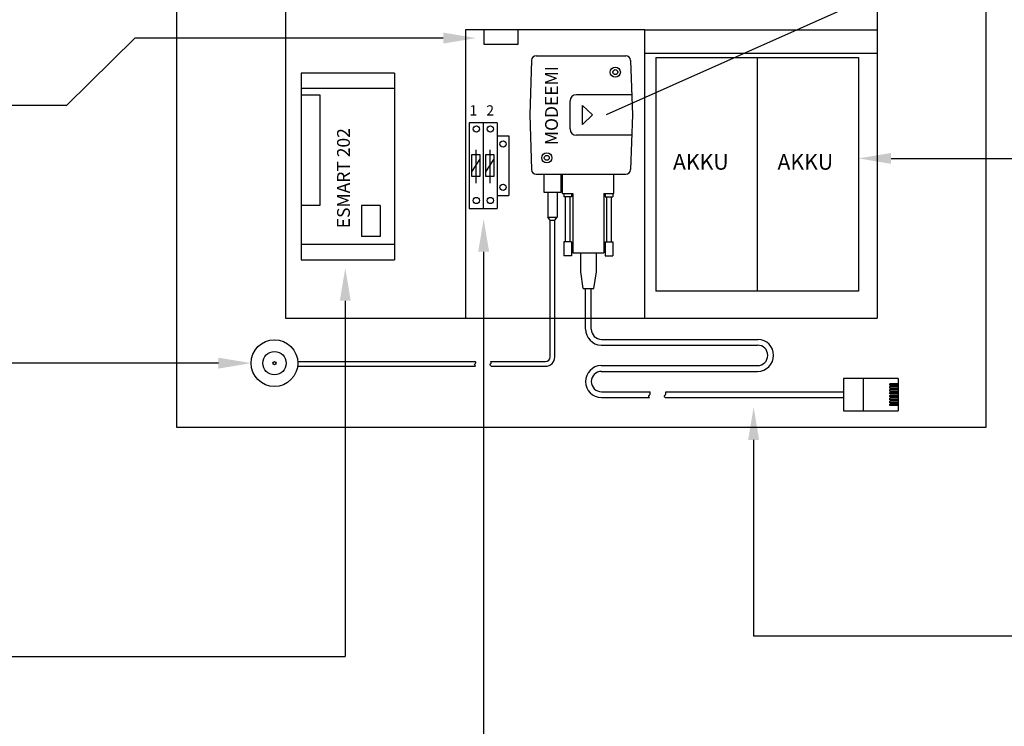
# Model space of a CAD drawing. Extents: x -73 to 9817, y -2374 to 3492.
# Drawn here: x 6097 to 6900, y 896 to 1472 of the extents above; entities that cross this region are included whole.
import ezdxf

# ---------------------------------------------------------------- set-up
doc = ezdxf.new("R2010")
doc.units = 0
doc.header["$LTSCALE"] = 50
doc.header["$MEASUREMENT"] = 0
for name, color, linetype in [('EHYTV1', 1, 'CONTINUOUS'), ('EHYTV5', 5, 'CONTINUOUS'), ('TEXT25', 1, 'CONTINUOUS')]:
    doc.layers.add(name, color=color, linetype=linetype)
doc.styles.add('ROMANS', font='romans')
doc.styles.get("Standard").update_dxf_attribs({"font": 'fiso'})

# ---------------------------------------------------------------- blocks, each defined once
blk = doc.blocks.new('Sony-modeemi')
at = {"layer": 'EHYTV1'}
for p, q in [((-88.38, -21.16), (-15.39, -21.16)), ((-92.18, -24.97), (-93.77, -69.4)), ((-11.58, -24.97), (-9.99, -69.4)), ((-93.77, -69.4), (-92.18, -113.83)), ((-9.99, -69.4), (-11.58, -113.83)), ((-88.38, -117.63), (-15.39, -117.63)), ((-79.01, -132.23), (-79.01, -152.54)), ((-71.4, -132.23), (-71.4, -152.54)), ((-66.95, -133.5), (-58.7, -133.5)), ((-33.31, -133.5), (-25.06, -133.5)), ((-79.01, -152.54), (-71.4, -152.54)), ((-77.11, -155.08), (-79.01, -152.54)), ((-77.11, -266.5), (-77.11, -155.08)), ((-77.11, -155.08), (-73.3, -155.08)), ((-73.3, -155.08), (-71.4, -152.54)), ((-73.3, -266.5), (-73.3, -155.08)), ((-58.7, -181.74), (-33.31, -181.74)), ((-52.2, -197.2), (-52.2, -181.74)), ((-39.37, -197.2), (-39.37, -181.74)), ((-50.05, -210.67), (-41.53, -210.67)), ((-48.27, -243.88), (-48.27, -210.67)), ((-43.52, -243.88), (-43.52, -210.67)), ((-35.21, -252.18), (92.37, -252.18)), ((-35.21, -256.93), (92.01, -256.93)), ((-282.79, -270.31), (-138.26, -270.31)), ((-138.67, -272.63), (-138.53, -272.23)), ((-138.57, -273.07), (-138.67, -272.63)), ((-138.53, -272.23), (-138.23, -272.02)), ((-138.06, -270.5), (-138.26, -270.31)), ((-138.23, -272.02), (-138.03, -271.85)), ((-137.89, -270.61), (-138.06, -270.5)), ((-138.03, -271.85), (-137.86, -271.65)), ((-137.76, -270.84), (-137.89, -270.61)), ((-137.86, -271.65), (-137.76, -271.38)), ((-137.72, -271.18), (-137.76, -270.84)), ((-137.76, -271.38), (-137.72, -271.18)), ((-126, -272.63), (-125.87, -272.23)), ((-125.9, -273.07), (-126, -272.63)), ((-125.87, -272.23), (-125.56, -272.02)), ((-125.6, -270.31), (-80.92, -270.31)), ((-125.39, -270.5), (-125.6, -270.31)), ((-125.56, -272.02), (-125.36, -271.85)), ((-125.22, -270.61), (-125.39, -270.5)), ((-125.36, -271.85), (-125.19, -271.65)), ((-125.09, -270.84), (-125.22, -270.61)), ((-125.19, -271.65), (-125.09, -271.38)), ((-125.05, -271.18), (-125.09, -270.84)), ((-125.09, -271.38), (-125.05, -271.18)), ((-282.92, -274.12), (-137.89, -274.12)), ((-138.27, -273.56), (-138.57, -273.07)), ((-137.89, -274.12), (-138.27, -273.56)), ((-125.61, -273.56), (-125.9, -273.07)), ((-125.22, -274.12), (-125.61, -273.56)), ((-125.22, -274.12), (-80.92, -274.12)), ((-35.57, -273.54), (92.01, -273.54)), ((-35.57, -278.28), (91.65, -278.28)), ((206.54, -284.21), (162.11, -284.21)), ((162.11, -284.21), (162.11, -310.31)), ((178.17, -284.21), (178.17, -310.31)), ((199.83, -289.55), (199.83, -288.36)), ((206.54, -288.36), (199.83, -288.36)), ((206.54, -284.21), (206.54, -310.31)), ((-35.21, -294.89), (4.2, -294.89)), ((16.99, -294.89), (162.11, -294.89)), ((206.54, -289.55), (199.83, -289.55)), ((199.83, -291.92), (199.83, -290.74)), ((206.54, -290.74), (199.83, -290.74)), ((206.54, -291.92), (199.83, -291.92)), ((199.83, -294.3), (199.83, -293.11)), ((206.54, -293.11), (199.83, -293.11)), ((206.54, -294.3), (199.83, -294.3)), ((199.83, -296.67), (199.83, -295.48)), ((206.54, -295.48), (199.83, -295.48)), ((206.54, -296.67), (199.83, -296.67)), ((-35.21, -299.63), (3.82, -299.63)), ((16.61, -299.63), (162.11, -299.63)), ((199.83, -299.04), (199.83, -297.85)), ((206.54, -297.85), (199.83, -297.85)), ((206.54, -299.04), (199.83, -299.04)), ((199.83, -301.41), (199.83, -300.23)), ((206.54, -300.23), (199.83, -300.23)), ((206.54, -301.41), (199.83, -301.41)), ((199.83, -303.79), (199.83, -302.6)), ((206.54, -302.6), (199.83, -302.6)), ((206.54, -303.79), (199.83, -303.79)), ((199.83, -306.16), (199.83, -304.97)), ((206.54, -304.97), (199.83, -304.97)), ((162.11, -310.31), (206.54, -310.31)), ((206.54, -306.16), (199.83, -306.16))]:
    blk.add_line(p, q, dxfattribs=at)
at = {"layer": 'EHYTV1', "linetype": 'Continuous'}
for p, q in [((-10.58, -52.9), (-55.69, -52.9)), ((-60.77, -80.82), (-60.77, -57.97)), ((-50.71, -61.71), (-42.58, -69.4)), ((-50.71, -77.08), (-50.71, -61.71)), ((-50.71, -77.08), (-42.58, -69.4)), ((-10.58, -85.9), (-55.69, -85.9)), ((-82.19, -117.63), (-82.19, -132.23)), ((-68.22, -132.23), (-68.22, -117.63)), ((-66.95, -133.5), (-66.95, -117.63)), ((-25.06, -133.5), (-25.06, -117.63)), ((-82.19, -132.23), (-68.22, -132.23)), ((-66, -133.5), (-66, -135.97)), ((-59.65, -135.97), (-66, -135.97)), ((-64.73, -135.97), (-64.73, -172.68)), ((-60.92, -135.97), (-60.92, -172.68)), ((-59.65, -133.5), (-59.65, -135.97)), ((-58.7, -133.5), (-58.7, -181.74)), ((-33.31, -133.5), (-33.31, -181.74)), ((-32.36, -133.5), (-32.36, -135.97)), ((-32.36, -135.97), (-26.02, -135.97)), ((-31.09, -135.97), (-31.09, -172.68)), ((-27.28, -135.97), (-27.28, -172.68)), ((-26.02, -133.5), (-26.02, -135.97)), ((-59.65, -172.68), (-66, -172.68)), ((-66, -172.68), (-66, -184.11)), ((-59.65, -172.68), (-59.65, -184.11)), ((-32.36, -172.68), (-26.02, -172.68)), ((-32.36, -172.68), (-32.36, -184.11)), ((-26.02, -172.68), (-26.02, -184.11)), ((-59.65, -184.11), (-66, -184.11)), ((-32.36, -184.11), (-26.02, -184.11)), ((-50.05, -210.67), (-52.2, -197.2)), ((-41.53, -210.67), (-39.37, -197.2))]:
    blk.add_line(p, q, dxfattribs=at)
at = {"layer": 'EHYTV1'}
for points in [[(3.82, -299.63), (3.57, -299.2), (3.43, -298.96), (3.34, -298.64), (3.34, -298.42), (3.43, -298.15), (3.57, -297.94), (3.75, -297.78), (3.88, -297.69), (3.93, -297.63), (4.02, -297.49), (4.13, -297.33), (4.29, -297.13), (4.4, -296.88), (4.54, -296.52), (4.56, -296.25), (4.56, -295.94), (4.54, -295.71), (4.51, -295.49), (4.42, -295.26), (4.29, -294.99), (4.2, -294.89)], [(16.61, -299.63), (16.36, -299.2), (16.23, -298.96), (16.14, -298.64), (16.14, -298.42), (16.23, -298.15), (16.36, -297.94), (16.54, -297.78), (16.68, -297.69), (16.72, -297.63), (16.81, -297.49), (16.93, -297.33), (17.08, -297.13), (17.2, -296.88), (17.33, -296.52), (17.35, -296.25), (17.35, -295.94), (17.33, -295.71), (17.31, -295.49), (17.22, -295.26), (17.08, -294.99), (16.99, -294.89)]]:
    blk.add_lwpolyline(points, dxfattribs=at)
at = {"layer": 'EHYTV1', "linetype": 'Continuous'}
for centre in [(-23.95, -34.49), (-79.81, -104.31)]:
    blk.add_circle(centre, 4.13, dxfattribs=at)
at = {"layer": 'EHYTV1'}
for centre, radius in [((-23.95, -34.49), 2.03), ((-79.81, -104.31), 2.03), ((-301.79, -271.57), 19.04), ((-301.79, -271.57), 9.52), ((-301.79, -271.57), 1.27)]:
    blk.add_circle(centre, radius, dxfattribs=at)
for centre, radius, start, end in [((-88.38, -24.97), 3.81, 90, 180), ((-15.39, -24.97), 3.81, 0, 90), ((-88.38, -113.83), 3.81, 180, 270), ((-15.39, -113.83), 3.81, 270, 0), ((-35.21, -243.88), 13.05, 180, 268.43568), ((-35.21, -243.88), 8.3, 180, 270), ((92.01, -265.23), 13.05, 0, 88.43568), ((92.01, -265.23), 8.3, 0, 90), ((-80.92, -266.5), 3.81, 270, 0), ((-80.92, -266.5), 7.62, 270, 0), ((92.01, -265.23), 8.3, 270, 0), ((92.01, -265.23), 13.05, 270, 0), ((-35.21, -286.59), 13.05, 91.56432, 180), ((-35.21, -286.59), 8.3, 90, 180), ((-35.21, -286.59), 13.05, 180, 270), ((-35.21, -286.59), 8.3, 180, 270)]:
    blk.add_arc(centre, radius, start, end, dxfattribs=at)
at = {"layer": 'EHYTV1', "linetype": 'Continuous'}
for centre, start, end in [((-55.69, -57.97), 90, 180), ((-55.69, -80.82), 180, 270)]:
    blk.add_arc(centre, 5.08, start, end, dxfattribs=at)
at = {"layer": 'EHYTV1', "style": 'ROMANS'}
blk.add_text('MODEEMI', height=10.432, rotation=90, dxfattribs=at).set_placement((-70.76, -93.98))

msp = doc.modelspace()

# ---------------------------------------------------------------- linework, layer by layer
at = {"layer": 'EHYTV1'}
for p, q in [((6313.75, 2028.21), (6313.75, 1228.47)), ((6796.12, 2028.21), (6796.12, 1228.47)), ((6606.59, 1463.31), (6460.61, 1463.31)), ((6460.61, 1463.31), (6460.61, 1228.47)), ((6606.59, 1228.47), (6606.59, 1463.31)), ((6606.59, 1463.31), (6796.12, 1463.31)), ((6135.57, 1401.99), (6191.09, 1456.56)), ((6442.44, 1456.56), (6191.09, 1456.56)), ((6606.59, 1444.27), (6796.12, 1444.27)), ((6615.75, 1440.79), (6780.78, 1440.79)), ((6615.75, 1440.79), (6615.75, 1250.38)), ((6698.27, 1440.79), (6698.27, 1250.38)), ((6780.78, 1440.79), (6780.78, 1250.38)), ((6326.44, 1428.1), (6326.44, 1275.77)), ((6402.61, 1428.1), (6326.44, 1428.1)), ((6402.61, 1428.1), (6402.61, 1275.77)), ((6402.61, 1415.4), (6326.44, 1415.4)), ((6326.44, 1410.4), (6341.68, 1410.4)), ((6341.68, 1410.4), (6341.68, 1320.2)), ((6063.49, 1401.99), (6135.57, 1401.99)), ((6463.58, 1387.48), (6463.58, 1317.66)), ((6475.01, 1387.48), (6463.58, 1387.48)), ((6475.01, 1387.48), (6475.01, 1317.66)), ((6475.01, 1387.48), (6475.01, 1317.66)), ((6486.43, 1387.48), (6475.01, 1387.48)), ((6486.43, 1387.48), (6486.43, 1317.66)), ((6486.43, 1376.8), (6495.93, 1376.8)), ((6495.93, 1376.8), (6495.93, 1328.35)), ((6469.26, 1338.25), (6469.26, 1365.39)), ((6480.69, 1338.25), (6480.69, 1365.39)), ((6465.77, 1347.62), (6472.11, 1357.77)), ((6477.19, 1347.62), (6483.54, 1357.77)), ((6807.43, 1358.53), (6962.39, 1358.53)), ((6486.43, 1328.35), (6495.93, 1328.35)), ((6341.68, 1320.2), (6326.44, 1320.2)), ((6390.96, 1320.2), (6375.73, 1320.2)), ((6375.73, 1320.2), (6375.73, 1294.81)), ((6390.96, 1320.2), (6390.96, 1294.81)), ((6463.58, 1317.66), (6475.01, 1317.66)), ((6475.01, 1317.66), (6486.43, 1317.66)), ((6390.96, 1294.81), (6375.73, 1294.81)), ((6402.61, 1288.46), (6326.44, 1288.46)), ((6475.31, 1282.55), (6475.31, 589.27)), ((6326.44, 1275.77), (6402.61, 1275.77)), ((6780.78, 1250.38), (6615.75, 1250.38)), ((6362.52, 1242.52), (6362.52, 952.63)), ((6313.75, 1228.47), (6796.12, 1228.47)), ((6259.1, 1191.74), (6063.49, 1191.74)), ((6695.37, 1129.22), (6695.37, 969.37)), ((6962.39, 969.37), (6695.37, 969.37)), ((6063.49, 952.63), (6362.52, 952.63))]:
    msp.add_line(p, q, dxfattribs=at)
at = {"layer": 'EHYTV1', "linetype": 'Continuous'}
msp.add_line((6848.77, 1515.98), (6575.27, 1393.9), dxfattribs=at)
at = {"layer": 'EHYTV1'}
for points in [[(6503.55, 1463.31), (6475.46, 1463.31), (6475.46, 1451.5), (6503.55, 1451.5)], [(6465.77, 1343.81), (6465.77, 1361.58), (6472.11, 1361.58), (6472.11, 1343.81)], [(6477.19, 1343.81), (6477.19, 1361.58), (6483.54, 1361.58), (6483.54, 1343.81)]]:
    msp.add_lwpolyline(points, close=True, dxfattribs=at)
for centre in [(6469.39, 1382.4), (6480.82, 1382.4), (6491.16, 1370.23), (6491.16, 1334.92), (6469.39, 1324.24), (6480.82, 1324.24)]:
    msp.add_circle(centre, 2.54, dxfattribs=at)
for points in [[(6442.44, 1461), (6469.1, 1456.56), (6442.44, 1452.12)], [(6807.43, 1362.97), (6780.78, 1358.53), (6807.43, 1354.09)], [(6470.86, 1282.55), (6475.31, 1309.21), (6479.75, 1282.55)], [(6358.07, 1242.52), (6362.52, 1269.18), (6366.96, 1242.52)], [(6259.1, 1196.18), (6285.76, 1191.74), (6259.1, 1187.29)], [(6690.93, 1129.22), (6695.37, 1155.87), (6699.81, 1129.22)]]:
    msp.add_solid(points, dxfattribs=at)
at = {"layer": 'EHYTV5'}
for p, q in [((6224.89, 2028.21), (6224.89, 1139.61)), ((6884.98, 1139.61), (6884.98, 2028.21)), ((6224.89, 1139.61), (6884.98, 1139.61))]:
    msp.add_line(p, q, dxfattribs=at)

# ---------------------------------------------------------------- block references
at = {"layer": 'EHYTV1', "linetype": 'Continuous'}
msp.add_blockref('Sony-modeemi', (6606.59, 1463.31), dxfattribs=at)

# ---------------------------------------------------------------- texts
at = {"layer": 'EHYTV1', "style": 'ROMANS'}
for s, p in [('1', (6463.71, 1393.46)), ('2', (6477.45, 1393.46))]:
    msp.add_text(s, height=8.35, dxfattribs=at).set_placement(p)
msp.add_text('ESMART 202', height=10.432, rotation=90, dxfattribs=at).set_placement((6366.26, 1301.65))
at = {"layer": 'TEXT25'}
for p in [(6629.64, 1349.31), (6714.79, 1349.31)]:
    msp.add_text('AKKU', height=12.694, dxfattribs=at).set_placement(p)

doc.saveas('drawing.dxf')
